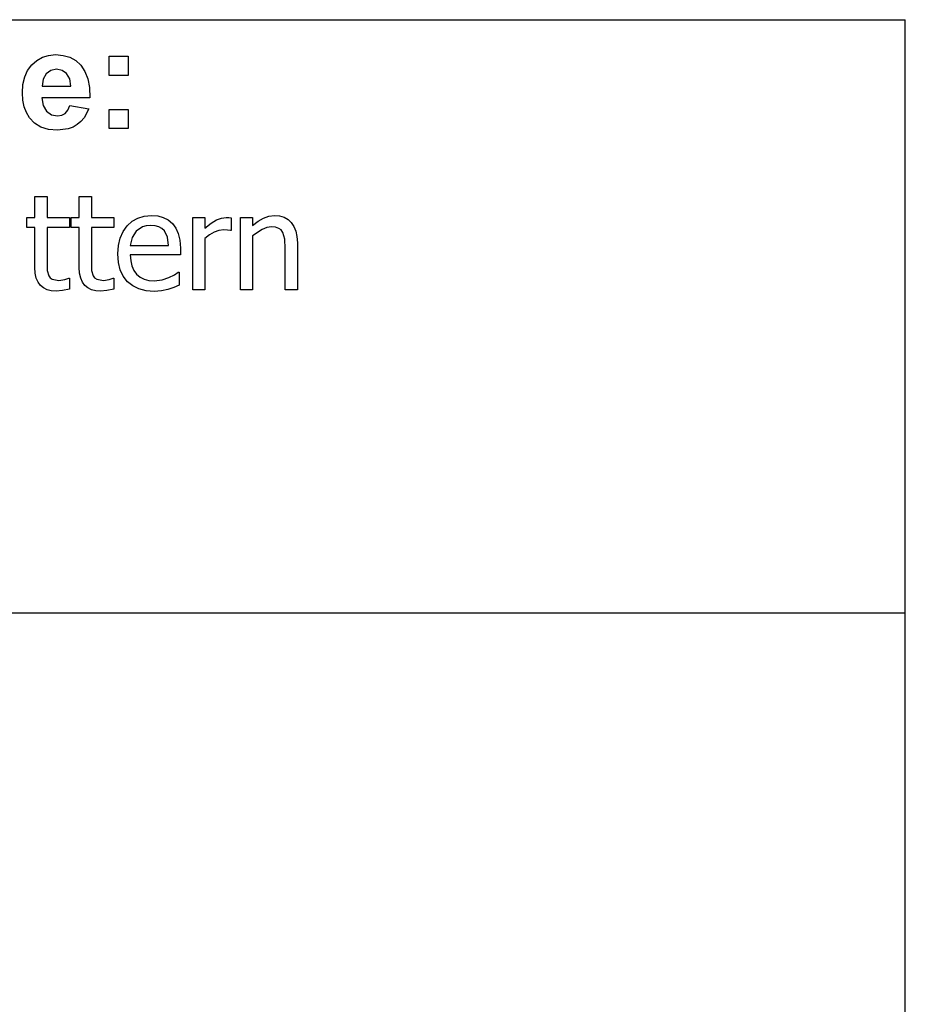
# Model space of a CAD drawing. Extents: x -7875 to 7875, y -6153 to 6153.
# Drawn here: x 6040 to 7874, y -4113 to -2074 of the extents above; entities that cross this region are included whole.
import ezdxf

# ---------------------------------------------------------------- set-up
doc = ezdxf.new("R2010")
doc.units = 0
doc.layers.get('0').update_dxf_attribs({"linetype": 'CONTINUOUS'})

msp = doc.modelspace()

# ---------------------------------------------------------------- linework, layer by layer
for p, q in [((4273.2, -2073.8), (7874, -2073.8)), ((7874, -3303.1), (7874, -2073.8)), ((6065.2, -2167.3), (6075.5, -2158.1)), ((6075.5, -2158.1), (6087.2, -2151.5)), ((6087.2, -2151.5), (6100.1, -2147.6)), ((6100.1, -2147.6), (6114.3, -2146.2)), ((6114.3, -2146.2), (6130.1, -2147.6)), ((6130.1, -2147.6), (6144.2, -2151.7)), ((6144.2, -2151.7), (6156.5, -2158.6)), ((6156.5, -2158.6), (6167, -2168.3)), ((6225.3, -2189.2), (6225.3, -2149.6)), ((6225.3, -2149.6), (6264.9, -2149.6)), ((6264.9, -2149.6), (6264.9, -2189.2)), ((6050.6, -2192.4), (6056.7, -2178.8)), ((6056.7, -2178.8), (6065.2, -2167.3)), ((6104.9, -2178.9), (6095.3, -2186)), ((6116.7, -2176.5), (6104.9, -2178.9)), ((6127.9, -2178.8), (6116.7, -2176.5)), ((6137.3, -2185.5), (6127.9, -2178.8)), ((6167, -2168.3), (6175.4, -2180.8)), ((6175.4, -2180.8), (6181.3, -2196.2)), ((6047, -2207.9), (6050.6, -2192.4)), ((6089, -2197.1), (6087, -2211.6)), ((6095.3, -2186), (6089, -2197.1)), ((6143.7, -2196.5), (6137.3, -2185.5)), ((6146.2, -2211.6), (6143.7, -2196.5)), ((6181.3, -2196.2), (6184.6, -2214.5)), ((6264.9, -2189.2), (6225.3, -2189.2)), ((6045.7, -2225.5), (6047, -2207.9)), ((6087, -2211.6), (6146.2, -2211.6)), ((6184.6, -2214.5), (6185.5, -2235.8)), ((6046.7, -2240.4), (6045.7, -2225.5)), ((6049.4, -2254), (6046.7, -2240.4)), ((6185.5, -2235.8), (6086.3, -2235.8)), ((6086.3, -2235.8), (6088.9, -2251.5)), ((6054.1, -2266.2), (6049.4, -2254)), ((6088.9, -2251.5), (6095.9, -2263.2)), ((6095.9, -2263.2), (6106.2, -2270.6)), ((6134.3, -2267.9), (6139.9, -2261.3)), ((6139.9, -2261.3), (6143.9, -2251.6)), ((6143.9, -2251.6), (6183.3, -2258.2)), ((6183.3, -2258.2), (6173.5, -2277.3)), ((6225.3, -2299.2), (6225.3, -2259.6)), ((6225.3, -2259.6), (6264.9, -2259.6)), ((6264.9, -2259.6), (6264.9, -2299.2)), ((6060.5, -2277.1), (6054.1, -2266.2)), ((6071.2, -2288.2), (6060.5, -2277.1)), ((6106.2, -2270.6), (6118.7, -2273)), ((6118.7, -2273), (6127.3, -2271.7)), ((6127.3, -2271.7), (6134.3, -2267.9)), ((6173.5, -2277.3), (6167, -2284.9)), ((6084.3, -2296.2), (6071.2, -2288.2)), ((6100, -2301), (6084.3, -2296.2)), ((6118.3, -2302.6), (6100, -2301)), ((6140.9, -2299.7), (6118.3, -2302.6)), ((6150.6, -2296.2), (6140.9, -2299.7)), ((6159.3, -2291.2), (6150.6, -2296.2)), ((6167, -2284.9), (6159.3, -2291.2)), ((6264.9, -2299.2), (6225.3, -2299.2)), ((6071.7, -2483.4), (6071.7, -2440.3)), ((6071.7, -2440.3), (6096.9, -2440.3)), ((6096.9, -2440.3), (6096.9, -2483.4)), ((6163.6, -2483.4), (6163.6, -2440.3)), ((6163.6, -2440.3), (6188.8, -2440.3)), ((6188.8, -2440.3), (6188.8, -2483.4)), ((6054.7, -2504.3), (6054.7, -2483.4)), ((6054.7, -2483.4), (6071.7, -2483.4)), ((6096.9, -2483.4), (6143.3, -2483.4)), ((6143.3, -2483.4), (6143.3, -2504.3)), ((6146.6, -2504.3), (6146.6, -2483.4)), ((6146.6, -2483.4), (6163.6, -2483.4)), ((6188.8, -2483.4), (6235.2, -2483.4)), ((6235.2, -2483.4), (6235.2, -2504.3)), ((6273, -2491.4), (6284.8, -2484.6)), ((6284.8, -2484.6), (6298.1, -2480.6)), ((6298.1, -2480.6), (6312.8, -2479.2)), ((6312.8, -2479.2), (6326, -2480.2)), ((6326, -2480.2), (6337.5, -2483.2)), ((6337.5, -2483.2), (6347.6, -2488.4)), ((6347.6, -2488.4), (6356.3, -2495.8)), ((6398.4, -2633.2), (6398.4, -2483.4)), ((6398.4, -2483.4), (6423.6, -2483.4)), ((6423.6, -2483.4), (6423.6, -2505.6)), ((6436.5, -2495.2), (6447.7, -2488.4)), ((6447.7, -2488.4), (6457.8, -2484.6)), ((6457.8, -2484.6), (6467.6, -2483.4)), ((6467.6, -2483.4), (6473.4, -2483.6)), ((6473.4, -2483.6), (6477.8, -2484.2)), ((6477.8, -2484.2), (6477.8, -2510.5)), ((6497.4, -2633.2), (6497.4, -2483.4)), ((6497.4, -2483.4), (6522.6, -2483.4)), ((6522.6, -2483.4), (6522.6, -2500)), ((6533.8, -2491.1), (6544.8, -2484.6)), ((6544.8, -2484.6), (6556.1, -2480.6)), ((6556.1, -2480.6), (6568, -2479.2)), ((6568, -2479.2), (6578.5, -2480.1)), ((6578.5, -2480.1), (6587.8, -2482.9)), ((6587.8, -2482.9), (6595.8, -2487.4)), ((6595.8, -2487.4), (6602.6, -2493.8)), ((6071.7, -2504.3), (6054.7, -2504.3)), ((6071.7, -2587.3), (6071.7, -2504.3)), ((6143.3, -2504.3), (6096.9, -2504.3)), ((6096.9, -2504.3), (6096.9, -2575.5)), ((6163.6, -2504.3), (6146.6, -2504.3)), ((6163.6, -2587.3), (6163.6, -2504.3)), ((6235.2, -2504.3), (6188.8, -2504.3)), ((6188.8, -2504.3), (6188.8, -2575.5)), ((6254.3, -2512.6), (6262.7, -2500.9)), ((6262.7, -2500.9), (6273, -2491.4)), ((6294.3, -2503), (6281.5, -2511.8)), ((6302.1, -2500.8), (6294.3, -2503)), ((6311.4, -2500), (6302.1, -2500.8)), ((6320.7, -2500.7), (6311.4, -2500)), ((6328.5, -2503), (6320.7, -2500.7)), ((6334.8, -2506.6), (6328.5, -2503)), ((6339.8, -2511.5), (6334.8, -2506.6)), ((6356.3, -2495.8), (6363.4, -2505.4)), ((6363.4, -2505.4), (6368.6, -2516.8)), ((6423.6, -2505.6), (6436.5, -2495.2)), ((6522.6, -2500), (6533.8, -2491.1)), ((6542.1, -2508.3), (6522.6, -2521.3)), ((6551.9, -2504.5), (6542.1, -2508.3)), ((6561.5, -2503.2), (6551.9, -2504.5)), ((6570, -2503.9), (6561.5, -2503.2)), ((6576.5, -2506), (6570, -2503.9)), ((6581.4, -2509.4), (6576.5, -2506)), ((6602.6, -2493.8), (6608.1, -2501.9)), ((6608.1, -2501.9), (6612, -2511.6)), ((6244.7, -2541.8), (6248.3, -2526.3)), ((6248.3, -2526.3), (6254.3, -2512.6)), ((6272.9, -2524.9), (6269.1, -2541.6)), ((6281.5, -2511.8), (6272.9, -2524.9)), ((6346, -2524), (6339.8, -2511.5)), ((6348.4, -2541.6), (6346, -2524)), ((6368.6, -2516.8), (6371.9, -2530.6)), ((6432.9, -2519.2), (6423.6, -2526.8)), ((6423.6, -2526.8), (6423.6, -2633.2)), ((6442.7, -2513.7), (6432.9, -2519.2)), ((6452.7, -2510.4), (6442.7, -2513.7)), ((6462.9, -2509.3), (6452.7, -2510.4)), ((6470.5, -2509.5), (6462.9, -2509.3)), ((6476.5, -2510.5), (6470.5, -2509.5)), ((6477.8, -2510.5), (6476.5, -2510.5)), ((6522.6, -2521.3), (6522.6, -2633.2)), ((6585.1, -2514.4), (6581.4, -2509.4)), ((6588.9, -2528.6), (6585.1, -2514.4)), ((6589.9, -2547.9), (6588.9, -2528.6)), ((6612, -2511.6), (6614.3, -2522.9)), ((6614.3, -2522.9), (6615.1, -2535.9)), ((6243.5, -2559.1), (6244.7, -2541.8)), ((6269.1, -2541.6), (6348.4, -2541.6)), ((6371.9, -2530.6), (6372.9, -2547.2)), ((6372.9, -2547.2), (6372.9, -2560.9)), ((6589.9, -2633.2), (6589.9, -2547.9)), ((6615.1, -2535.9), (6615.1, -2633.2)), ((6244.8, -2576.7), (6243.5, -2559.1)), ((6372.9, -2560.9), (6269.1, -2560.9)), ((6269.1, -2560.9), (6270, -2573.2)), ((6072.5, -2599.1), (6071.7, -2587.3)), ((6096.9, -2575.5), (6097.4, -2593.1)), ((6164.3, -2599.1), (6163.6, -2587.3)), ((6188.8, -2575.5), (6189.2, -2593.1)), ((6248.5, -2592), (6244.8, -2576.7)), ((6270, -2573.2), (6272.4, -2583.9)), ((6272.4, -2583.9), (6276.5, -2593.2)), ((6074.6, -2609.2), (6072.5, -2599.1)), ((6078.2, -2617.7), (6074.6, -2609.2)), ((6097.4, -2593.1), (6100.4, -2604.6)), ((6100.4, -2604.6), (6103.4, -2608.7)), ((6103.4, -2608.7), (6107.8, -2611.6)), ((6133.6, -2612.2), (6141.9, -2609.2)), ((6141.9, -2609.2), (6143.3, -2609.2)), ((6143.3, -2609.2), (6143.3, -2631.8)), ((6166.5, -2609.2), (6164.3, -2599.1)), ((6170.1, -2617.7), (6166.5, -2609.2)), ((6189.2, -2593.1), (6192.3, -2604.6)), ((6192.3, -2604.6), (6195.3, -2608.7)), ((6195.3, -2608.7), (6199.7, -2611.6)), ((6225.4, -2612.2), (6233.7, -2609.2)), ((6233.7, -2609.2), (6235.2, -2609.2)), ((6235.2, -2609.2), (6235.2, -2631.8)), ((6254.6, -2605.3), (6248.5, -2592)), ((6263.3, -2616.5), (6254.6, -2605.3)), ((6276.5, -2593.2), (6282.3, -2600.8)), ((6282.3, -2600.8), (6289.5, -2606.9)), ((6289.5, -2606.9), (6297.9, -2611.2)), ((6334.9, -2612.8), (6349.3, -2608)), ((6349.3, -2608), (6360.9, -2602)), ((6360.9, -2602), (6368.6, -2596.6)), ((6368.6, -2596.6), (6370.1, -2596.6)), ((6370.1, -2596.6), (6370.1, -2624)), ((6083.3, -2624.4), (6078.2, -2617.7)), ((6089.6, -2629.5), (6083.3, -2624.4)), ((6097.1, -2633.2), (6089.6, -2629.5)), ((6107.8, -2611.6), (6121.6, -2614)), ((6121.6, -2614), (6133.6, -2612.2)), ((6175.1, -2624.4), (6170.1, -2617.7)), ((6181.5, -2629.5), (6175.1, -2624.4)), ((6188.9, -2633.2), (6181.5, -2629.5)), ((6199.7, -2611.6), (6213.5, -2614)), ((6213.5, -2614), (6225.4, -2612.2)), ((6274.2, -2625.3), (6263.3, -2616.5)), ((6287.1, -2631.6), (6274.2, -2625.3)), ((6297.9, -2611.2), (6307.6, -2613.8)), ((6307.6, -2613.8), (6318.6, -2614.7)), ((6318.6, -2614.7), (6334.9, -2612.8)), ((6359.1, -2628.4), (6347.3, -2632.5)), ((6370.1, -2624), (6359.1, -2628.4)), ((6105.7, -2635.4), (6097.1, -2633.2)), ((6115.5, -2636.1), (6105.7, -2635.4)), ((6128.9, -2635), (6115.5, -2636.1)), ((6143.3, -2631.8), (6128.9, -2635)), ((6197.6, -2635.4), (6188.9, -2633.2)), ((6207.3, -2636.1), (6197.6, -2635.4)), ((6220.8, -2635), (6207.3, -2636.1)), ((6235.2, -2631.8), (6220.8, -2635)), ((6302, -2635.4), (6287.1, -2631.6)), ((6318.9, -2636.7), (6302, -2635.4)), ((6334, -2635.6), (6318.9, -2636.7)), ((6347.3, -2632.5), (6334, -2635.6)), ((6423.6, -2633.2), (6398.4, -2633.2)), ((6522.6, -2633.2), (6497.4, -2633.2)), ((6615.1, -2633.2), (6589.9, -2633.2)), ((7874, -3303.1), (4273.2, -3303.1)), ((7874, -4532.4), (7874, -3303.1))]:
    msp.add_line(p, q)

doc.saveas('drawing.dxf')
